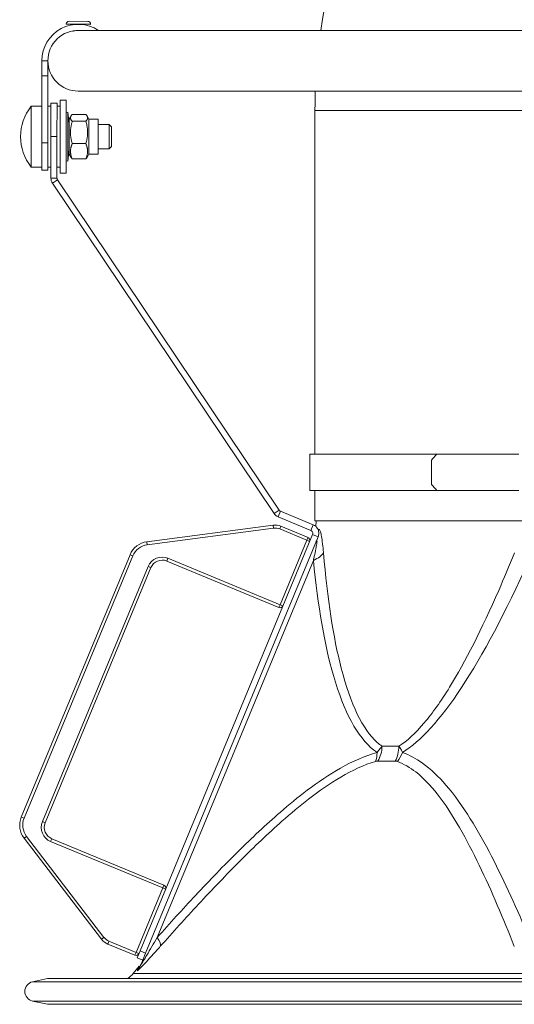
# Model space of a CAD drawing. Units: millimetres. Extents: x -7265 to 13591, y 1057 to 7615.
# Drawn here: x -1886 to -1723, y 5719 to 6043 of the extents above; entities that cross this region are included whole.
import ezdxf

# ---------------------------------------------------------------- set-up
doc = ezdxf.new("R2010")
doc.units = ezdxf.units.MM
doc.layers.add('ERGO', color=3, linetype='Continuous', lineweight=15)
doc.layers.add('OŚ', color=40, linetype='Continuous', lineweight=15)

# ---------------------------------------------------------------- blocks, each defined once
blk = doc.blocks.new('ERGO LUX-L-3 1')
at = {"layer": 'ERGO'}
for p, q in [((-2196.16, 638.91), (-2204.16, 638.96)), ((-2204.16, 638.96), (-2204.16, 638.86)), ((-2203.25, 639.85), (-2197.05, 639.82)), ((-2204.16, 638.86), (-2200.16, 638.84)), ((-2202.17, 636.65), (-2202.17, 636.59)), ((-2202.16, 638.85), (-2202.16, 638.68)), ((-2200.16, 638.84), (-2196.16, 638.81)), ((-2049.28, 636.84), (-2199.54, 636.84)), ((-2198.16, 638.82), (-2198.16, 638.66)), ((-2196.16, 638.91), (-2196.16, 638.81)), ((-2210.23, 626.84), (-2212.23, 626.84)), ((-2212.23, 626.84), (-2212.23, 621.84)), ((-2210.23, 626.84), (-2210.23, 621.84)), ((-2212.23, 621.84), (-2210.23, 621.84)), ((-2212.23, 621.84), (-2212.23, 599.78)), ((-2210.23, 599.78), (-2210.23, 621.84)), ((-2200.23, 616.84), (-2050.23, 616.84)), ((-2206.23, 589.84), (-2206.22, 613.84)), ((-2204.22, 613.84), (-2206.22, 613.84)), ((-2204.23, 589.84), (-2204.22, 613.84)), ((-2215.72, 591.84), (-2215.72, 611.84)), ((-2215.72, 611.84), (-2212.23, 611.84)), ((-2209.23, 611.84), (-2210.23, 611.84)), ((-2209.23, 601.84), (-2209.22, 612.84)), ((-2209.23, 591.84), (-2209.23, 611.84)), ((-2209.22, 612.84), (-2207.22, 612.84)), ((-2207.22, 612.84), (-2207.23, 601.84)), ((-2206.22, 611.84), (-2207.22, 611.84)), ((-2204.22, 609.84), (-2203.63, 609.91)), ((-2203.63, 593.77), (-2203.63, 609.91)), ((-2203.18, 606.01), (-2203.63, 609.91)), ((-2122.22, 610.42), (-2122.23, 497.28)), ((-2122.22, 610.42), (-1948.22, 610.41)), ((-2203.18, 607.65), (-2202.59, 608.66)), ((-2203.18, 607.65), (-2203.18, 596.02)), ((-2202.2, 609.17), (-2197.71, 609.17)), ((-2202.2, 606.89), (-2197.71, 606.89)), ((-2196.74, 607.65), (-2197.32, 608.66)), ((-2196.74, 607.65), (-2196.74, 596.02)), ((-2196.74, 607.65), (-2193.68, 607.65)), ((-2193.68, 607.65), (-2193.68, 596.02)), ((-2209.23, 605.84), (-2209.22, 605.84)), ((-2193.68, 605.84), (-2190.03, 605.84)), ((-2190.03, 597.84), (-2190.03, 605.84)), ((-2189.23, 605.04), (-2190.03, 605.84)), ((-2189.23, 605.04), (-2189.23, 598.64)), ((-2209.23, 588.14), (-2209.23, 601.84)), ((-2209.23, 601.84), (-2207.23, 601.84)), ((-2207.23, 588.14), (-2207.23, 601.84)), ((-2204.23, 593.84), (-2204.23, 601.84)), ((-2212.23, 599.78), (-2210.23, 599.78)), ((-2212.23, 590.84), (-2212.23, 599.78)), ((-2210.23, 599.78), (-2210.23, 590.84)), ((-2209.23, 597.84), (-2209.23, 597.84)), ((-2204.23, 597.84), (-2204.23, 597.84)), ((-2203.18, 597.67), (-2203.63, 593.77)), ((-2202.2, 599.55), (-2197.71, 599.55)), ((-2193.68, 597.84), (-2190.03, 597.84)), ((-2189.23, 598.64), (-2190.03, 597.84)), ((-2204.23, 593.84), (-2203.63, 593.77)), ((-2203.18, 596.02), (-2202.59, 595.01)), ((-2202.2, 594.5), (-2197.71, 594.5)), ((-2196.74, 596.02), (-2197.32, 595.01)), ((-2196.74, 596.02), (-2193.68, 596.02)), ((-2215.72, 591.84), (-2212.23, 591.84)), ((-2212.23, 590.84), (-2210.23, 590.84)), ((-2209.23, 591.84), (-2210.23, 591.84)), ((-2206.23, 591.84), (-2207.23, 591.84)), ((-2209.23, 588.14), (-2207.23, 588.14)), ((-2208.72, 586.47), (-2207.06, 587.58)), ((-2207.06, 587.58), (-2134.06, 478.82)), ((-2204.23, 589.84), (-2206.23, 589.84)), ((-2208.72, 586.47), (-2135.72, 477.71)), ((-2123.93, 497.28), (-2082.12, 497.28)), ((-2123.93, 497.28), (-2123.93, 485.28)), ((-2082.12, 497.28), (-2055.03, 497.28)), ((-2083.81, 495.28), (-2083.81, 487.28)), ((-2123.93, 485.28), (-2082.12, 485.28)), ((-2122.23, 485.28), (-2122.23, 475.28)), ((-2082.12, 485.28), (-2055.03, 485.28)), ((-2135.72, 477.71), (-2134.06, 478.82)), ((-2134.38, 476.61), (-2133.61, 478.46)), ((-2122.81, 473.98), (-2133.61, 478.46)), ((-2136.01, 473.87), (-2177.62, 468.4)), ((-2135.88, 472.88), (-2136.01, 473.87)), ((-2123.57, 472.13), (-2134.38, 476.61)), ((-2123.57, 472.13), (-2122.81, 473.98)), ((-2122.23, 475.28), (-1948.23, 475.28)), ((-2121.88, 475.28), (-2121.92, 473.41)), ((-2123.03, 470.82), (-2179.87, 333.63)), ((-2177.49, 467.4), (-2135.88, 472.88)), ((-2133.83, 472.61), (-2133.45, 473.53)), ((-2133.83, 472.61), (-2124.91, 468.91)), ((-2124.52, 469.83), (-2133.45, 473.53)), ((-2123.03, 470.82), (-2121.18, 470.06)), ((-2121.18, 470.06), (-2178.02, 332.87)), ((-2177.49, 467.4), (-2177.62, 468.4)), ((-2124.91, 468.91), (-2133.71, 447.66)), ((-2124.91, 468.91), (-2124.52, 469.83)), ((-2123.98, 468.53), (-2124.91, 468.91)), ((-2183.17, 464.13), (-2218.99, 377.69)), ((-2182.25, 463.75), (-2183.17, 464.13)), ((-2218.06, 377.3), (-2182.25, 463.75)), ((-2174.19, 338.07), (-2122.74, 462.27)), ((-2171.05, 462.05), (-2170.66, 462.97)), ((-2171.05, 462.05), (-2134.09, 446.74)), ((-2133.71, 447.66), (-2170.66, 462.97)), ((-2177.2, 460.27), (-2212.03, 376.2)), ((-2211.1, 375.81), (-2176.27, 459.88)), ((-2176.27, 459.88), (-2177.2, 460.27)), ((-2134.09, 446.74), (-2133.71, 447.66)), ((-2133.71, 447.66), (-2132.79, 447.28)), ((-2100.15, 401.06), (-2094.57, 401.06)), ((-2095.79, 396.14), (-2101.48, 396.14)), ((-2218.06, 377.3), (-2218.99, 377.69)), ((-2211.1, 375.81), (-2212.03, 376.2)), ((-2217.28, 371.35), (-2218.07, 370.75)), ((-2218.07, 370.75), (-2192.53, 337.45)), ((-2191.74, 338.06), (-2217.28, 371.35)), ((-2208.94, 370.59), (-2209.32, 369.66)), ((-2171.98, 355.28), (-2208.94, 370.59)), ((-2209.32, 369.66), (-2172.37, 354.35)), ((-2172.37, 354.35), (-2181.17, 333.1)), ((-2172.37, 354.35), (-2171.98, 355.28)), ((-2171.44, 353.97), (-2172.37, 354.35)), ((-2191.74, 338.06), (-2192.53, 337.45)), ((-2190.48, 335.88), (-2190.1, 336.8)), ((-2190.48, 335.88), (-2181.55, 332.18)), ((-2181.17, 333.1), (-2190.1, 336.8)), ((-2181.55, 332.18), (-2181.17, 333.1)), ((-2181.17, 333.1), (-2180.25, 332.72)), ((-2180.83, 331.32), (-2179.87, 333.63)), ((-2180.83, 331.32), (-2178.98, 330.56)), ((-2178.02, 332.87), (-2179.87, 333.63)), ((-2178.82, 330.93), (-2179.53, 329.22)), ((-2178.02, 332.87), (-2178.82, 330.93)), ((-2180.17, 328.57), (-2182.08, 326.23)), ((-2210.4, 324.54), (-2215.28, 323.46)), ((-2051.87, 324.54), (-2210.4, 324.54)), ((-2182.08, 326.23), (-1888.38, 326.22)), ((-2051.73, 323.45), (-2215.28, 323.46)), ((-2051.73, 317.11), (-2215.28, 317.11)), ((-2210.4, 316.03), (-2215.28, 317.11)), ((-2051.87, 316.03), (-2210.4, 316.03))]:
    blk.add_line(p, q, dxfattribs=at)
for centre, radius, start, end in [((-1935.22, 610.41), 187, 134.9979, 171.8764), ((-2203.26, 638.95), 0.9, 89.6661, 179.6661), ((-2197.06, 638.92), 0.9, 359.6661, 89.6661), ((-2200.23, 626.84), 12, 56.4427, 180), ((-2200.23, 626.84), 10, 88.0464, 180), ((-2200.23, 626.84), 10, 180, 270), ((-1935.22, 610.41), 187, 178.0311, 179.9979), ((-2203.23, 601.84), 16, 141.3178, 218.6822), ((-2135.36, 468.91), 5, 67.4957, 97.4957), ((-2135.36, 468.91), 4, 67.4957, 97.4957), ((-2176.7, 461.45), 7, 97.4957, 157.4957), ((-2176.7, 461.45), 6, 97.4957, 157.4957), ((-2124.91, 468.91), 1, 337.4957, 67.4957), ((-2172.58, 458.35), 5, 67.4957, 157.4957), ((-2172.58, 458.35), 4, 67.4957, 157.4957), ((-2133.71, 447.66), 1, 247.4957, 337.4957), ((-2212.52, 375.01), 7, 157.4957, 217.4957), ((-2212.52, 375.01), 6, 157.4957, 217.4957), ((-2207.41, 374.28), 5, 157.4957, 247.4957), ((-2207.41, 374.28), 4, 157.4957, 247.4957), ((-2172.37, 354.35), 1, 337.4957, 67.4957), ((-2188.56, 340.5), 5, 217.4957, 247.4957), ((-2188.56, 340.5), 4, 217.4957, 247.4957), ((-2181.17, 333.1), 1, 247.4957, 337.4957), ((-2188.28, 331.29), 8, 302.5284, 320.7605), ((-2214.57, 320.29), 3.25, 102.4979, 257.4979)]:
    blk.add_arc(centre, radius, start, end, dxfattribs=at)
for centre, major_axis, ratio, start_param, end_param in [((-2035.01, 495.28), (-86.02, -86.01), 0.295813, 4.977701, 5), ((-2035.01, 487.28), (-86.01, 86.02), 0.295813, 1.283186, 1.305484), ((-2129.12, 464.92), (9.95, 0.95), 0.409187, 5.368896, 6.011628), ((-2032.39, 732.32), (-71.25, -335.68), 0.173626, 0.160616, 0.673729), ((-2106.87, 401.1), (2.12, -7.71), 0.60232, 0.702545, 1.132436), ((-2106.05, 401.2), (0, 8), 0.738118, 4.027568, 4.694936), ((-2099.97, 401.2), (0, -8), 0.674672, 0.885975, 1.553343), ((-2099.18, 401.1), (-2.65, -7.55), 0.769627, 1.131229, 1.561121), ((-2179.3, 340.19), (5.97, -5.32), 0.300162, 0.124302, 0.85981), ((-2186.92, 332.28), (7.39, -3.06), 0.975308, 5.982341, 6.283185)]:
    blk.add_ellipse(centre, major_axis=major_axis, ratio=ratio, start_param=start_param, end_param=end_param, dxfattribs=at)
for points, knots in [([(-2200.04, 636.83), (-2200.05, 636.83), (-2200.05, 636.83), (-2200.14, 636.83), (-2200.24, 636.83), (-2200.46, 636.82), (-2200.59, 636.81), (-2200.96, 636.78), (-2201.19, 636.75), (-2201.6, 636.69), (-2201.77, 636.66), (-2202.03, 636.62), (-2202.12, 636.6), (-2202.16, 636.59), (-2202.17, 636.59), (-2202.17, 636.59)], [-0.9488745, -0.9488745, -0.9488745, -0.9488745, -0.9481351, -0.9481351, -0.9202987, -0.9202987, -0.8810904, -0.8810904, -0.8044516, -0.8044516, -0.7254114, -0.7254114, -0.6470726, -0.6470726, -0.6201297, -0.6201297, -0.6201297, -0.6201297]), ([(-2199.54, 636.84), (-2199.66, 636.84), (-2199.77, 636.83), (-2199.89, 636.83)], [-1.48389158, -1.48389158, -1.48389158, -1.48389158, -1.45018064, -1.45018064, -1.45018064, -1.45018064]), ([(-2207.23, 588.14), (-2207.23, 588.09), (-2207.22, 588.04), (-2207.21, 587.95), (-2207.2, 587.9), (-2207.17, 587.8), (-2207.15, 587.76), (-2207.11, 587.67), (-2207.08, 587.62), (-2207.06, 587.58)], [0, 0, 0, 0, 0.25, 0.25, 0.5, 0.5, 0.75, 0.75, 1, 1, 1, 1]), ([(-2134.06, 478.82), (-2134.03, 478.78), (-2134, 478.74), (-2133.94, 478.67), (-2133.9, 478.63), (-2133.82, 478.57), (-2133.78, 478.54), (-2133.7, 478.49), (-2133.66, 478.47), (-2133.61, 478.46)], [0, 0, 0, 0, 0.25, 0.25, 0.5, 0.5, 0.75, 0.75, 1, 1, 1, 1]), ([(-2122.81, 473.98), (-2122.49, 473.85), (-2122.17, 473.65), (-2121.6, 473.11), (-2121.36, 472.77), (-2121.04, 472.01), (-2120.95, 471.6), (-2120.96, 470.79), (-2121.04, 470.4), (-2121.18, 470.06)], [0, 0, 0, 0, 0.25, 0.25, 0.5, 0.5, 0.75, 0.75, 1, 1, 1, 1]), ([(-2123.57, 472.13), (-2123.29, 472.01), (-2123, 471.69), (-2122.96, 471.32), (-2122.94, 471.14), (-2122.97, 470.97), (-2123.03, 470.82)], [0, 0, 0, 0, 0.677305, 0.677305, 0.677305, 1, 1, 1, 1]), ([(-2119.43, 464.74), (-2119.47, 465.25), (-2119.52, 465.76), (-2119.66, 467.23), (-2119.77, 468.17), (-2120, 469.76), (-2120.11, 470.43), (-2120.35, 471.48), (-2120.46, 471.88), (-2120.67, 472.35), (-2120.76, 472.47), (-2120.92, 472.5), (-2120.99, 472.46), (-2121.08, 472.32), (-2121.11, 472.28), (-2121.13, 472.22)], [0, 0, 0, 0, 0.169135, 0.169135, 0.502187, 0.502187, 0.785557, 0.785557, 1.02819, 1.02819, 1.221448, 1.221448, 1.370108, 1.370108, 1.431055, 1.431055, 1.431055, 1.431055]), ([(-2121.84, 468.47), (-2121.8, 468.57), (-2121.76, 468.65), (-2121.68, 468.82), (-2121.63, 468.88), (-2121.56, 468.89), (-2121.55, 468.8), (-2121.56, 468.44), (-2121.6, 468.11), (-2121.73, 467.22), (-2121.83, 466.65), (-2122.1, 465.27), (-2122.27, 464.45), (-2122.54, 463.17), (-2122.64, 462.72), (-2122.74, 462.27)], [-1.46302, -1.46302, -1.46302, -1.46302, -1.370108, -1.370108, -1.221448, -1.221448, -1.02819, -1.02819, -0.785557, -0.785557, -0.502187, -0.502187, -0.169135, -0.169135, 0, 0, 0, 0]), ([(-2100.15, 401.06), (-2100.68, 401.42), (-2101.21, 401.84), (-2106.48, 406.56), (-2110.48, 414.81), (-2116.19, 436.89), (-2118.16, 449.66), (-2119.43, 464.74)], [0.1137472, 0.1137472, 0.1137472, 0.1137472, 0.1426591, 0.1426591, 0.410321, 0.410321, 0.6368982, 0.6368982, 0.6368982, 0.6368982]), ([(-2056.49, 464.74), (-2058.23, 460.43), (-2059.96, 456.31), (-2067.27, 439.59), (-2072.71, 428.89), (-2077.85, 420.54), (-2080.73, 415.87), (-2083.52, 411.93), (-2089.13, 405.27), (-2091.93, 402.7), (-2094.57, 401.06)], [-0.6368982, -0.6368982, -0.6368982, -0.6368982, -0.572184, -0.572184, -0.3610483, -0.3610483, -0.3610483, -0.2429299, -0.2429299, -0.1137472, -0.1137472, -0.1137472, -0.1137472]), ([(-2122.74, 462.27), (-2121.29, 447.19), (-2119.08, 434.42), (-2112.67, 412.34), (-2108.21, 404.09), (-2102.52, 399.53), (-2102.14, 399.25), (-2101.76, 398.99)], [-0.6368982, -0.6368982, -0.6368982, -0.6368982, -0.410321, -0.410321, -0.1426591, -0.1426591, -0.1237856, -0.1237856, -0.1237856, -0.1237856]), ([(-2101.76, 398.99), (-2105.8, 397.87), (-2109.83, 396.06), (-2117.51, 391.72), (-2121.18, 389.23), (-2127.8, 384.24), (-2130.78, 381.8), (-2138.42, 375.19), (-2143.02, 370.85), (-2152.3, 361.69), (-2156.97, 356.84), (-2165.83, 347.36), (-2170.03, 342.74), (-2174.19, 338.07)], [-10.480216, -10.480216, -10.480216, -10.480216, -8.90549, -8.90549, -7.407127, -7.407127, -6.14169, -6.14169, -4.106285, -4.106285, -1.968613, -1.968613, 0, 0, 0, 0]), ([(-2100.15, 401.06), (-2100.35, 400.78), (-2100.57, 400.48), (-2101.09, 399.81), (-2101.39, 399.43), (-2101.76, 398.99)], [0, 0, 0, 0, 0.056889, 0.056889, 0.1137781, 0.1137781, 0.1137781, 0.1137781]), ([(-2093.4, 398.98), (-2093.54, 399.38), (-2093.71, 399.72), (-2094.11, 400.42), (-2094.34, 400.75), (-2094.57, 401.06)], [0, 0, 0, 0, 0.0506456, 0.0506456, 0.1137781, 0.1137781, 0.1137781, 0.1137781]), ([(-2051.71, 338.07), (-2055.58, 347.25), (-2059.62, 356.23), (-2066.26, 369.05), (-2068.58, 373.22), (-2073.54, 381.14), (-2076.18, 384.9), (-2081.46, 391.01), (-2084.02, 393.5), (-2088.88, 396.97), (-2091.07, 398.17), (-2093.4, 398.98)], [0, 0, 0, 0, 3.869094, 3.869094, 5.803639, 5.803639, 7.738183, 7.738183, 9.32409, 9.32409, 10.484388, 10.484388, 10.484388, 10.484388]), ([(-2173.18, 335.13), (-2169.03, 339.8), (-2164.85, 344.42), (-2156.05, 353.9), (-2151.42, 358.74), (-2142.25, 367.91), (-2137.72, 372.24), (-2130.22, 378.86), (-2127.31, 381.29), (-2120.86, 386.28), (-2117.31, 388.78), (-2109.92, 393.12), (-2106.07, 394.93), (-2102.24, 396.04)], [0, 0, 0, 0, 1.968613, 1.968613, 4.106285, 4.106285, 6.14169, 6.14169, 7.407127, 7.407127, 8.90549, 8.90549, 10.480216, 10.480216, 10.480216, 10.480216]), ([(-2102.24, 396.04), (-2102.11, 396.08), (-2101.98, 396.1), (-2101.72, 396.13), (-2101.6, 396.14), (-2101.48, 396.14)], [-0.1137781, -0.1137781, -0.1137781, -0.1137781, -0.056889, -0.056889, 0, 0, 0, 0]), ([(-2095.79, 396.14), (-2095.64, 396.14), (-2095.5, 396.13), (-2095.25, 396.1), (-2095.15, 396.08), (-2095.05, 396.04)], [-0.1137781, -0.1137781, -0.1137781, -0.1137781, -0.0506456, -0.0506456, 0, 0, 0, 0]), ([(-2095.05, 396.04), (-2092.9, 395.22), (-2090.89, 394.02), (-2086.44, 390.56), (-2084.1, 388.07), (-2079.28, 381.95), (-2076.86, 378.19), (-2072.3, 370.27), (-2070.16, 366.11), (-2063.99, 353.29), (-2060.2, 344.3), (-2056.55, 335.12)], [-10.484388, -10.484388, -10.484388, -10.484388, -9.32409, -9.32409, -7.738183, -7.738183, -5.803639, -5.803639, -3.869094, -3.869094, 0, 0, 0, 0]), ([(-2174.19, 338.07), (-2174.79, 337.04), (-2175.38, 336.03), (-2176.53, 334.07), (-2177.09, 333.11), (-2178.01, 331.57), (-2178.37, 330.96), (-2179.02, 329.91), (-2179.3, 329.46), (-2179.56, 329.08), (-2179.59, 329.07), (-2179.53, 329.22)], [-1.56586, -1.56586, -1.56586, -1.56586, -1.174395, -1.174395, -0.78293, -0.78293, -0.500294, -0.500294, -0.217658, -0.217658, 0, 0, 0, 0]), ([(-2180.75, 327.22), (-2180.81, 327.07), (-2180.75, 327.07), (-2180.34, 327.39), (-2179.93, 327.78), (-2179.01, 328.72), (-2178.5, 329.26), (-2177.21, 330.65), (-2176.42, 331.51), (-2174.82, 333.28), (-2174, 334.2), (-2173.18, 335.13)], [0, 0, 0, 0, 0.217658, 0.217658, 0.500294, 0.500294, 0.78293, 0.78293, 1.174395, 1.174395, 1.56586, 1.56586, 1.56586, 1.56586])]:
    blk.add_open_spline(points, degree=3, knots=knots, dxfattribs=at)
for points, weights in [([(-2202.2, 609.17), (-2203.28, 608.03), (-2202.2, 606.89)], [1, 1.15470053838, 1]), ([(-2202.2, 606.89), (-2203.28, 603.22), (-2202.2, 599.55)], [1, 1.15470053838, 1]), ([(-2197.71, 606.89), (-2196.63, 608.03), (-2197.71, 609.17)], [1, 1.15470053838, 1]), ([(-2197.71, 599.55), (-2196.63, 603.22), (-2197.71, 606.89)], [1, 1.15470053838, 1]), ([(-2202.2, 599.55), (-2203.28, 597.03), (-2202.2, 594.5)], [1, 1.15470053838, 1]), ([(-2197.71, 594.5), (-2196.63, 597.03), (-2197.71, 599.55)], [1, 1.15470053838, 1]), ([(-2202.2, 594.5), (-2202.45, 594.77), (-2202.59, 595.01)], [1, 1.03235146947, 1.0511720542]), ([(-2197.32, 595.01), (-2197.46, 594.77), (-2197.71, 594.5)], [1.05117205436, 1.0323514696, 1])]:
    blk.add_rational_spline(points, weights, degree=2, dxfattribs=at)
for points in [[(-2209.23, 588.14), (-2209.23, 587.56), (-2209.04, 586.95), (-2208.72, 586.47)], [(-2135.72, 477.71), (-2135.4, 477.22), (-2134.88, 476.82), (-2134.38, 476.61)], [(-2180.17, 328.57), (-2180.17, 328.57), (-2180.37, 328.1), (-2180.75, 327.22)]]:
    blk.add_open_spline(points, degree=3, dxfattribs=at)

msp = doc.modelspace()

# ---------------------------------------------------------------- block references
at = {"layer": 'OŚ'}
msp.add_blockref('ERGO LUX-L-3 1', (333.28, 5403.06), dxfattribs=at)

doc.saveas('drawing.dxf')
